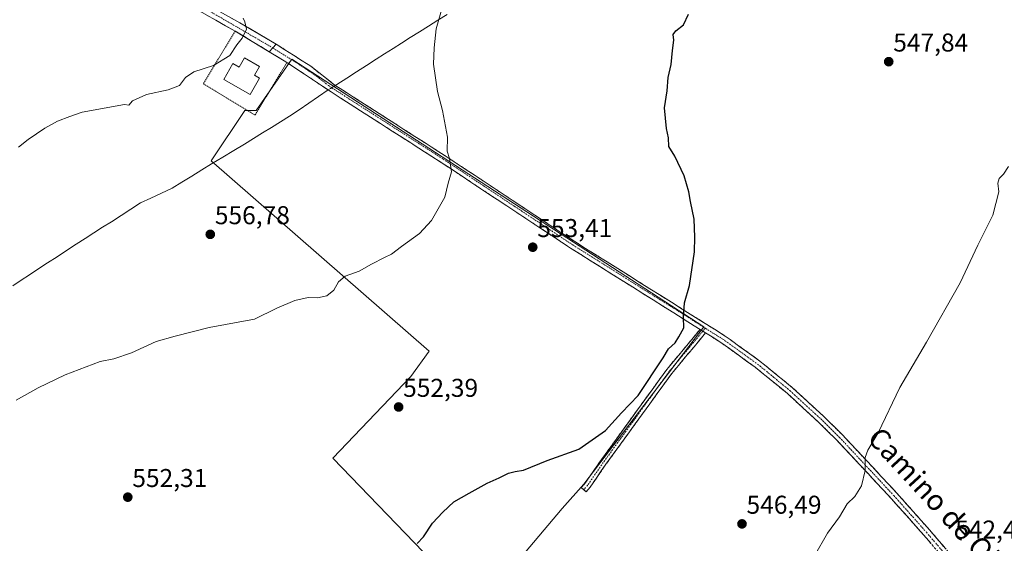
# Model space of a CAD drawing. Units: metres. Extents: x 569965 to 573414, y 4724159 to 4726508.
# Drawn here: x 570685 to 571067, y 4725603 to 4725807 of the extents above; entities that cross this region are included whole.
import ezdxf
from ezdxf.enums import TextEntityAlignment as Align

# ---------------------------------------------------------------- set-up
doc = ezdxf.new("R2010")
doc.units = ezdxf.units.M
doc.header["$MEASUREMENT"] = 0
for name, pattern in [('TRAZO_Y_PUNTO', [1, 0.5, -0.25, 0, -0.25]), ('TRAZOS', [0.75, 0.5, -0.25]), ('TRAZOSX2', [1.5, 1, -0.5])]:
    doc.linetypes.add(name, pattern=pattern)
for name, color, linetype, lineweight in [('Arbolado forestal CxS', 92, 'Continuous', 0), ('Camino', 19, 'TRAZOSX2', 0), ('Camino Cxs', 19, 'Continuous', 0), ('Camino eje', 19, 'TRAZO_Y_PUNTO', 0), ('Carátula', 7, 'Continuous', 5), ('Cultivos herbáceos CxS', 92, 'Continuous', 0), ('Curva de nivel maestra', 36, 'Continuous', 30), ('Curva de nivel normal', 36, 'Continuous', 0), ('Depósito de agua', 142, 'Continuous', 0), ('Depósito de agua Cxs', 142, 'Continuous', 0), ('Entidad de ámbito territorial', 19, 'Continuous', 0), ('Entidad de ámbito territorial CxS', 92, 'Continuous', 0), ('Pista', 135, 'Continuous', 13), ('Pista Cxs', 135, 'Continuous', 0), ('Pista eje', 135, 'TRAZO_Y_PUNTO', 0), ('Punto de cota en terreno', 7, 'Continuous', 0), ('Rótulo de punto de cota en terreno', 19, 'Continuous', 0), ('Texto cartográfico', 19, 'Continuous', 0), ('Valla', 19, 'TRAZOS', 0)]:
    doc.layers.add(name, color=color, linetype=linetype, lineweight=lineweight)
doc.styles.add('Arial', font='txt', dxfattribs={"height": 0.2})

# ---------------------------------------------------------------- blocks, each defined once
blk = doc.blocks.new('*U150')
at = {"layer": 'Cultivos herbáceos CxS', "color": 92, "linetype": 'Continuous', "lineweight": 0}
blk.add_polyline3d([(570862.5555, 4725577.9127, 547.8345), (570895.3079, 4725616.7417, 548.6994), (570903.7493, 4725626.1955, 548.9866), (570950.3455, 4725687.3089, 549.3508), (570790.3035, 4725791.3053, 558.748), (570776.4597, 4725771.3845, 558.7568), (570772.0703, 4725771.3845, 558.9874), (570758.9017, 4725751.8011, 557.7884), (570843.6493, 4725677.8559, 552.821), (570836.5585, 4725668.0643, 552.5537), (570806.1697, 4725636.3259, 551.9461), (570862.5555, 4725577.9127, 547.8345)], close=True, dxfattribs=at)
blk = doc.blocks.new('*U169')
at = {"layer": 'Curva de nivel normal', "color": 36, "linetype": 'Continuous', "lineweight": 0}
blk.add_polyline3d([(570683.14, 4725658.82, 555), (570691.68, 4725663.66, 555), (570702.12, 4725668.7, 555), (570715.73, 4725673.86, 555), (570721.11, 4725674.95, 555), (570727.9, 4725677.29, 555), (570737.57, 4725681.69, 555), (570744.96, 4725683.76, 555), (570758.18, 4725687.06, 555), (570775.8, 4725690.35, 555), (570784.41, 4725694.62, 555), (570791.4, 4725697.61, 555), (570796.57, 4725698.78, 555), (570800.27, 4725698.64, 555), (570803.84, 4725699.38, 555), (570806.65, 4725701.65, 555), (570808.41, 4725704.83, 555), (570811.04, 4725707.04, 555), (570816.46, 4725708.93, 555), (570821.24, 4725711.72, 555), (570826.24, 4725714.28, 555), (570829.06, 4725715.53, 555), (570832.84, 4725718.56, 555), (570839.88, 4725723.67, 555), (570844.53, 4725728.63, 555), (570849.68, 4725737.78, 555), (570851.02, 4725743.11, 555), (570852.28, 4725747.53, 555), (570851.5, 4725752.8, 555), (570850.68, 4725755.6, 555), (570850.71, 4725761.01, 555), (570848.82, 4725771.35, 555), (570846.87, 4725778.74, 555), (570845.38, 4725789.44, 555), (570845.62, 4725795.78, 555), (570846.39, 4725803.11, 555), (570848.38, 4725810.44, 555)], dxfattribs=at)
blk = doc.blocks.new('5PATER')
at = {"layer": 'Carátula', "linetype": 'Continuous', "lineweight": 5}
h = blk.add_hatch(color=250, dxfattribs=at)
edge = h.paths.add_edge_path()
edge.add_ellipse((0, 0.01), major_axis=(-1.33, -1.34), ratio=0.999422, start_angle=0, end_angle=360)

msp = doc.modelspace()

# ---------------------------------------------------------------- linework, layer by layer
at = {"layer": 'Arbolado forestal CxS', "color": 92, "linetype": 'Continuous', "lineweight": 0}
msp.add_polyline3d([(570862.56, 4725577.91, 547.83), (570806.17, 4725636.33, 551.95), (570836.56, 4725668.06, 552.55), (570843.65, 4725677.86, 552.82), (570758.9, 4725751.8, 557.79), (570772.07, 4725771.38, 558.99), (570776.46, 4725771.38, 558.76), (570790.3, 4725791.31, 558.75), (570950.35, 4725687.31, 549.35), (570903.75, 4725626.2, 548.99), (570895.31, 4725616.74, 548.7), (570862.56, 4725577.91, 547.83)], close=True, dxfattribs=at)
msp.add_polyline3d([(570862.56, 4725577.91, 547.83), (570895.31, 4725616.74, 548.7), (570903.75, 4725626.2, 548.99), (570950.35, 4725687.31, 549.35), (570790.3, 4725791.31, 558.75), (570776.46, 4725771.38, 558.76), (570772.07, 4725771.38, 558.99), (570758.9, 4725751.8, 557.79), (570843.65, 4725677.86, 552.82), (570836.56, 4725668.06, 552.55), (570806.17, 4725636.33, 551.95), (570862.56, 4725577.91, 547.83)], dxfattribs=at)
at = {"layer": 'Camino', "color": 19, "linetype": 'TRAZOSX2', "lineweight": 0}
for points in [[(570948.94, 4725686.34), (570946.7, 4725687.74), (570898.62, 4725717.93), (570848.27, 4725751.26), (570805.15, 4725778.87), (570802.17, 4725780.86), (570788.35, 4725790.1), (570781.5, 4725794.23)], [(570784.19, 4725797.18), (570797.69, 4725788.58), (570806.77, 4725781.41), (570849.91, 4725753.79), (570900.25, 4725720.47), (570958.68, 4725683.78), (570960.57, 4725682.42), (570972.21, 4725674.06), (570984.86, 4725663.7), (570996.89, 4725652.64), (571004.1, 4725645.57), (571025.44, 4725622.7), (571038.05, 4725608.5), (571055.56, 4725588.06)], [(570903.71, 4725624.07), (570902.77, 4725624.89), (570904.21, 4725626.53), (570910.31, 4725635.38), (570935.96, 4725670.77), (570948.94, 4725686.34)], [(570951.08, 4725684.99), (570937.93, 4725669.23), (570912.35, 4725633.93), (570906.18, 4725625), (570904.65, 4725623.25), (570903.71, 4725624.07)], [(571053.28, 4725586.09), (571035.78, 4725606.52), (571023.21, 4725620.67), (571001.94, 4725643.46), (570994.81, 4725650.45), (570982.88, 4725661.42), (570970.38, 4725671.67), (570957, 4725681.28), (570951.08, 4725684.99)]]:
    msp.add_lwpolyline(points, dxfattribs=at)
at = {"layer": 'Camino Cxs', "color": 19, "linetype": 'Continuous', "lineweight": 0}
for points in [[(570784.19, 4725797.18), (570782.87, 4725795.74), (570781.5, 4725794.23)], [(570948.94, 4725686.34), (570951.08, 4725684.99)], [(570948.94, 4725686.34), (570951.08, 4725684.99)]]:
    msp.add_lwpolyline(points, dxfattribs=at)
msp.add_polyline3d([(571038.7, 4725603.12, 543.09), (571035.78, 4725606.52, 543.33), (571032.64, 4725610.06, 543.56), (571029.5, 4725613.6, 543.77), (571026.35, 4725617.13, 543.98), (571023.21, 4725620.67, 544.23), (571020.17, 4725623.93, 544.45), (571017.13, 4725627.18, 544.65), (571014.09, 4725630.44, 544.86), (571011.06, 4725633.69, 545.1), (571008.02, 4725636.95, 545.29), (571004.98, 4725640.2, 545.51), (571001.94, 4725643.46, 545.72), (570998.38, 4725646.96, 545.95), (570994.81, 4725650.45, 546.2), (570991.83, 4725653.19, 546.45), (570988.85, 4725655.94, 546.72), (570985.86, 4725658.68, 546.99), (570982.88, 4725661.42, 547.18), (570979.76, 4725663.98, 547.43), (570976.63, 4725666.55, 547.64), (570973.51, 4725669.11, 547.87), (570970.38, 4725671.67, 548.09), (570967.04, 4725674.07, 548.37), (570963.69, 4725676.48, 548.61), (570960.35, 4725678.88, 548.9), (570957, 4725681.28, 549.17), (570953.57, 4725683.43, 549.32), (570951.08, 4725684.99, 549.45), (570950.13, 4725685.59, 549.5), (570948.94, 4725686.34, 549.57), (570946.7, 4725687.74, 549.69), (570942.69, 4725690.26, 550), (570938.69, 4725692.77, 550.18), (570934.68, 4725695.29, 550.38), (570930.67, 4725697.8, 550.63), (570926.67, 4725700.32, 550.9), (570922.66, 4725702.84, 551.1), (570918.65, 4725705.35, 551.36), (570914.65, 4725707.87, 551.63), (570910.64, 4725710.38, 551.9), (570906.63, 4725712.9, 552.12), (570902.63, 4725715.41, 552.43), (570898.62, 4725717.93, 552.7), (570894.75, 4725720.49, 552.97), (570890.87, 4725723.06, 553.18), (570887, 4725725.62, 553.39), (570883.13, 4725728.19, 553.54), (570879.25, 4725730.75, 553.71), (570875.38, 4725733.31, 553.91), (570871.51, 4725735.88, 554.08), (570867.64, 4725738.44, 554.26), (570863.76, 4725741, 554.43), (570859.89, 4725743.57, 554.63), (570856.02, 4725746.13, 554.79), (570852.14, 4725748.7, 554.97), (570848.27, 4725751.26, 555.17), (570844.35, 4725753.77, 555.45), (570840.43, 4725756.28, 555.69), (570836.51, 4725758.79, 555.94), (570832.59, 4725761.3, 556.11), (570828.67, 4725763.81, 556.31), (570824.75, 4725766.32, 556.52), (570820.83, 4725768.83, 556.74), (570816.91, 4725771.34, 556.98), (570812.99, 4725773.85, 557.24), (570809.07, 4725776.36, 557.46), (570805.15, 4725778.87, 557.69), (570802.17, 4725780.86, 557.92), (570798.72, 4725783.17, 558.27), (570795.26, 4725785.48, 558.61), (570791.81, 4725787.79, 558.94), (570788.35, 4725790.1, 559.25), (570784.93, 4725792.17, 559.47), (570781.5, 4725794.23, 559.61), (570782.87, 4725795.74, 559.55), (570784.19, 4725797.18, 559.49), (570787.56, 4725795.03, 559.36), (570790.94, 4725792.88, 559.14), (570794.31, 4725790.73, 558.76), (570797.69, 4725788.58, 558.44), (570800.72, 4725786.19, 558.14), (570803.74, 4725783.8, 557.92), (570806.77, 4725781.41, 557.68), (570810.69, 4725778.9, 557.44), (570814.61, 4725776.39, 557.16), (570818.54, 4725773.88, 556.89), (570822.46, 4725771.37, 556.64), (570826.38, 4725768.86, 556.4), (570830.3, 4725766.34, 556.14), (570834.22, 4725763.83, 555.91), (570838.14, 4725761.32, 555.75), (570842.07, 4725758.81, 555.51), (570845.99, 4725756.3, 555.24), (570849.91, 4725753.79, 555.04), (570853.78, 4725751.23, 554.86), (570857.65, 4725748.66, 554.7), (570861.53, 4725746.1, 554.51), (570865.4, 4725743.54, 554.34), (570869.27, 4725740.97, 554.17), (570873.14, 4725738.41, 553.98), (570877.02, 4725735.85, 553.8), (570880.89, 4725733.29, 553.62), (570884.76, 4725730.72, 553.48), (570888.63, 4725728.16, 553.33), (570892.51, 4725725.6, 553.14), (570896.38, 4725723.03, 552.92), (570900.25, 4725720.47, 552.66), (570904.42, 4725717.85, 552.3), (570908.6, 4725715.23, 552.06), (570912.77, 4725712.61, 551.82), (570916.94, 4725709.99, 551.5), (570921.12, 4725707.37, 551.24), (570925.29, 4725704.75, 551), (570929.47, 4725702.13, 550.74), (570933.64, 4725699.5, 550.47), (570937.81, 4725696.88, 550.21), (570941.99, 4725694.26, 550.03), (570946.16, 4725691.64, 549.76), (570950.33, 4725689.02, 549.58), (570954.51, 4725686.4, 549.32), (570958.68, 4725683.78, 549.03), (570960.57, 4725682.42, 548.87), (570964.45, 4725679.63, 548.57), (570968.33, 4725676.85, 548.28), (570972.21, 4725674.06, 547.97), (570975.37, 4725671.47, 547.75), (570978.54, 4725668.88, 547.56), (570981.7, 4725666.29, 547.34), (570984.86, 4725663.7, 547.07), (570987.87, 4725660.94, 546.86), (570990.88, 4725658.17, 546.62), (570993.88, 4725655.41, 546.36), (570996.89, 4725652.64, 546.11), (570999.29, 4725650.28, 545.95), (571001.7, 4725647.93, 545.79), (571004.1, 4725645.57, 545.63), (571007.15, 4725642.3, 545.41), (571010.2, 4725639.04, 545.18), (571013.25, 4725635.77, 544.97), (571016.29, 4725632.5, 544.71), (571019.34, 4725629.23, 544.52), (571022.39, 4725625.97, 544.31), (571025.44, 4725622.7, 544.09), (571028.59, 4725619.15, 543.85), (571031.75, 4725615.6, 543.62), (571034.9, 4725612.05, 543.38), (571038.05, 4725608.5, 543.17), (571040.97, 4725605.09, 542.91), (571043.89, 4725601.69, 542.74)], dxfattribs=at)
msp.add_polyline3d([(570951.08, 4725684.99, 549.45), (570948.45, 4725681.84, 549.47), (570945.82, 4725678.69, 549.51), (570943.19, 4725675.54, 549.56), (570940.56, 4725672.39, 549.59), (570937.93, 4725669.23, 549.63), (570935.09, 4725665.31, 549.65), (570932.25, 4725661.39, 549.65), (570929.41, 4725657.47, 549.64), (570926.56, 4725653.54, 549.54), (570923.72, 4725649.62, 549.54), (570920.88, 4725645.7, 549.51), (570918.04, 4725641.78, 549.45), (570915.2, 4725637.86, 549.34), (570912.35, 4725633.93, 549.26), (570910.3, 4725630.95, 549.23), (570908.24, 4725627.97, 549.17), (570906.18, 4725625, 549.13), (570904.65, 4725623.25, 549.11), (570902.77, 4725624.89, 549.24), (570904.21, 4725626.53, 549.24), (570906.24, 4725629.48, 549.33), (570908.28, 4725632.43, 549.41), (570910.31, 4725635.38, 549.44), (570913.16, 4725639.31, 549.5), (570916.01, 4725643.24, 549.61), (570918.86, 4725647.17, 549.64), (570921.71, 4725651.11, 549.7), (570924.56, 4725655.04, 549.74), (570927.41, 4725658.97, 549.82), (570930.26, 4725662.91, 549.79), (570933.11, 4725666.84, 549.77), (570935.96, 4725670.77, 549.76), (570938.55, 4725673.88, 549.72), (570941.15, 4725677, 549.69), (570943.75, 4725680.11, 549.65), (570946.34, 4725683.22, 549.56), (570948.94, 4725686.34, 549.57), (570950.13, 4725685.59, 549.5), (570951.08, 4725684.99, 549.45)], close=True, dxfattribs=at)
at = {"layer": 'Camino eje', "color": 19, "linetype": 'TRAZO_Y_PUNTO', "lineweight": 0}
for points in [[(570782.87, 4725795.74), (570793.02, 4725789.34), (570799.93, 4725784.72), (570804.47, 4725781.14), (570805.96, 4725780.14), (570849.09, 4725752.53), (570899.44, 4725719.2), (570950.98, 4725686.83)], [(570950.98, 4725686.83), (570950.01, 4725685.67)], [(570950.98, 4725686.83), (570957.84, 4725682.53), (570971.3, 4725672.87), (570977.62, 4725667.69), (570983.87, 4725662.56), (570995.85, 4725651.55), (571003.02, 4725644.52), (571024.33, 4725621.69), (571036.92, 4725607.51), (571054.42, 4725587.08)], [(570950.01, 4725685.67), (570936.94, 4725670), (570911.33, 4725634.65), (570905.19, 4725625.76), (570903.71, 4725624.07)]]:
    msp.add_lwpolyline(points, dxfattribs=at)
at = {"layer": 'Cultivos herbáceos CxS', "color": 92, "linetype": 'Continuous', "lineweight": 0}
msp.add_polyline3d([(570862.56, 4725577.91, 547.83), (570895.31, 4725616.74, 548.7), (570903.75, 4725626.2, 548.99), (570950.35, 4725687.31, 549.35), (570790.3, 4725791.31, 558.75), (570776.46, 4725771.38, 558.76), (570772.07, 4725771.38, 558.99), (570758.9, 4725751.8, 557.79), (570843.65, 4725677.86, 552.82), (570836.56, 4725668.06, 552.55), (570806.17, 4725636.33, 551.95), (570862.56, 4725577.91, 547.83)], dxfattribs=at)
at = {"layer": 'Curva de nivel maestra', "color": 36, "linetype": 'Continuous', "lineweight": 30}
msp.add_polyline3d([(570838.95, 4725603.1, 550), (570841.4, 4725605.78, 550), (570844.98, 4725611, 550), (570849.01, 4725615.28, 550), (570853.27, 4725619.41, 550), (570859.24, 4725622.68, 550), (570866.24, 4725626.63, 550), (570870.86, 4725628.65, 550), (570874.43, 4725630.52, 550), (570877.03, 4725631.15, 550), (570880.28, 4725631.6, 550), (570889.48, 4725635.4, 550), (570901.86, 4725639.87, 550), (570912.15, 4725647.05, 550), (570918.42, 4725653.88, 550), (570921.68, 4725657.25, 550), (570924.91, 4725660.68, 550), (570934.64, 4725675.32, 550), (570936.62, 4725678.78, 550), (570939.2, 4725681.11, 550), (570940.68, 4725683.44, 550), (570942.63, 4725687.01, 550), (570942.5, 4725691.05, 550), (570942.82, 4725696.68, 550), (570944.88, 4725703.44, 550), (570946.74, 4725716.44, 550), (570946.87, 4725722.13, 550), (570946.62, 4725729.18, 550), (570945.19, 4725736.05, 550), (570944.62, 4725739.82, 550), (570942.81, 4725746.01, 550), (570939.08, 4725753.71, 550), (570936.8, 4725757.41, 550), (570936.64, 4725760.78, 550), (570935.86, 4725764.44, 550), (570935.13, 4725772.44, 550), (570936.12, 4725778.99, 550), (570936.54, 4725784.29, 550), (570937.75, 4725789.32, 550), (570938.27, 4725794.78, 550), (570938.77, 4725798.78, 550), (570938.46, 4725800.96, 550), (570939.46, 4725802.38, 550), (570942.46, 4725804.69, 550), (570944.43, 4725808.84, 550)], dxfattribs=at)
at = {"layer": 'Curva de nivel normal', "color": 36, "linetype": 'Continuous', "lineweight": 0}
for points in [[(570771.42, 4725807.3, 560), (570772.01, 4725805.86, 560), (570772.6, 4725802.96, 560), (570770.94, 4725799.49, 560), (570768.9, 4725796.89, 560), (570766.14, 4725792.73, 560), (570759.86, 4725788.86, 560), (570752.14, 4725786.42, 560), (570748.9, 4725784.18, 560), (570746.64, 4725781.14, 560), (570742.2, 4725779.47, 560), (570733.76, 4725777.68, 560), (570728.35, 4725775.21, 560), (570726.87, 4725773.54, 560), (570725.26, 4725773.78, 560), (570708.76, 4725770.78, 560), (570703.95, 4725769.09, 560), (570699.16, 4725767.28, 560), (570694.23, 4725764.57, 560), (570687.82, 4725760.11, 560), (570684.08, 4725757.19, 560)], [(570993.4, 4725598.39, 545), (570998.43, 4725607.13, 545), (571003.1, 4725613.58, 545), (571006.16, 4725618.56, 545), (571009.13, 4725621.44, 545), (571011.65, 4725625.55, 545), (571013.14, 4725631.53, 545), (571013.14, 4725636.55, 545), (571014.12, 4725639.44, 545), (571018.12, 4725646.11, 545), (571026.54, 4725663.78, 545), (571036.88, 4725681.44, 545), (571050.01, 4725704.44, 545), (571056.9, 4725719.11, 545), (571062.67, 4725730.78, 545), (571065.04, 4725739.78, 545), (571064.6, 4725743.11, 545), (571065.14, 4725744.99, 545), (571066.92, 4725746.63, 545), (571068.85, 4725749.66, 545)]]:
    msp.add_polyline3d(points, dxfattribs=at)
at = {"layer": 'Depósito de agua', "color": 142, "linetype": 'Continuous', "lineweight": 0}
msp.add_polyline3d([(570777.69, 4725788.51, 559.73), (570775.71, 4725785.09, 559.67), (570777.72, 4725783.91, 559.56), (570774.07, 4725777.58, 559.46), (570763.85, 4725783.48, 559.78), (570767.38, 4725789.61, 559.81), (570769.82, 4725788.2, 559.81), (570771.94, 4725791.84, 559.82), (570777.69, 4725788.51, 559.73)], dxfattribs=at)
at = {"layer": 'Depósito de agua Cxs', "color": 142, "linetype": 'Continuous', "lineweight": 0}
msp.add_polyline3d([(570777.69, 4725788.51, 559.73), (570775.71, 4725785.09, 559.67), (570777.72, 4725783.91, 559.56), (570774.07, 4725777.58, 559.46), (570763.85, 4725783.48, 559.78), (570767.38, 4725789.61, 559.81), (570769.82, 4725788.2, 559.81), (570771.94, 4725791.84, 559.82), (570777.69, 4725788.51, 559.73)], close=True, dxfattribs=at)
at = {"layer": 'Entidad de ámbito territorial', "color": 19, "linetype": 'Continuous', "lineweight": 0}
msp.add_polyline3d([(570850.64, 4725808.71, 554.74), (570847.04, 4725806.46, 554.94), (570843.43, 4725804.21, 555.17), (570839.83, 4725801.97, 555.44), (570836.22, 4725799.72, 555.67), (570832.93, 4725797.63, 555.94), (570829.63, 4725795.54, 556.23), (570826.34, 4725793.46, 556.51), (570823.05, 4725791.37, 556.76), (570819.24, 4725788.92, 557.01), (570815.42, 4725786.46, 557.25), (570811.61, 4725784.01, 557.5), (570807.79, 4725781.56, 557.64), (570807, 4725781.04, 557.66), (570805.31, 4725779.96, 557.72), (570804.44, 4725779.39, 557.75), (570800.68, 4725776.84, 557.86), (570796.92, 4725774.29, 557.95), (570793.16, 4725771.73, 558.03), (570789.4, 4725769.18, 558.14), (570785.91, 4725767.02, 558.27), (570782.41, 4725764.86, 558.42), (570778.92, 4725762.71, 558.41), (570775.42, 4725760.55, 558.34), (570771.93, 4725758.39, 558.25), (570767.68, 4725755.86, 558.07), (570763.44, 4725753.32, 557.95), (570761.26, 4725752.02, 557.92), (570759.08, 4725750.72, 557.94), (570755.24, 4725748.34, 558.02), (570751.39, 4725745.95, 558.05), (570747.55, 4725743.56, 558), (570743.71, 4725741.18, 557.94), (570739.61, 4725739.29, 557.93), (570735.52, 4725737.4, 557.93), (570731.42, 4725735.51, 557.91), (570727.67, 4725733.07, 557.84), (570723.91, 4725730.64, 557.79), (570720.16, 4725728.2, 557.71), (570716.74, 4725726.02, 557.66), (570713.33, 4725723.84, 557.63), (570709.91, 4725721.65, 557.61), (570706.49, 4725719.47, 557.59), (570702.76, 4725717.03, 557.56), (570699.03, 4725714.6, 557.51), (570695.29, 4725712.16, 557.47), (570691.56, 4725709.72, 557.46), (570688.31, 4725707.58, 557.44), (570685.07, 4725705.44, 557.42), (570681.82, 4725703.3, 557.38)], dxfattribs=at)
msp.add_polyline3d([(570850.64, 4725808.71, 554.74), (570847.04, 4725806.46, 554.94), (570843.43, 4725804.21, 555.17), (570839.83, 4725801.97, 555.44), (570836.22, 4725799.72, 555.67), (570832.93, 4725797.63, 555.94), (570829.63, 4725795.54, 556.23), (570826.34, 4725793.46, 556.51), (570823.05, 4725791.37, 556.76), (570819.24, 4725788.92, 557.01), (570815.42, 4725786.46, 557.25), (570811.61, 4725784.01, 557.5), (570807.79, 4725781.56, 557.64), (570807, 4725781.04, 557.66), (570805.31, 4725779.96, 557.72), (570804.44, 4725779.39, 557.75), (570800.68, 4725776.84, 557.86), (570796.92, 4725774.29, 557.95), (570793.16, 4725771.73, 558.03), (570789.4, 4725769.18, 558.14), (570785.91, 4725767.02, 558.27), (570782.41, 4725764.86, 558.42), (570778.92, 4725762.71, 558.41), (570775.42, 4725760.55, 558.34), (570771.93, 4725758.39, 558.25), (570767.68, 4725755.86, 558.07), (570763.44, 4725753.32, 557.95), (570761.26, 4725752.02, 557.92), (570759.08, 4725750.72, 557.94), (570755.24, 4725748.34, 558.02), (570751.39, 4725745.95, 558.05), (570747.55, 4725743.56, 558), (570743.71, 4725741.18, 557.94), (570739.61, 4725739.29, 557.93), (570735.52, 4725737.4, 557.93), (570731.42, 4725735.51, 557.91), (570727.67, 4725733.07, 557.84), (570723.91, 4725730.64, 557.79), (570720.16, 4725728.2, 557.71), (570716.74, 4725726.02, 557.66), (570713.33, 4725723.84, 557.63), (570709.91, 4725721.65, 557.61), (570706.49, 4725719.47, 557.59), (570702.76, 4725717.03, 557.56), (570699.03, 4725714.6, 557.51), (570695.29, 4725712.16, 557.47), (570691.56, 4725709.72, 557.46), (570688.31, 4725707.58, 557.44), (570685.07, 4725705.44, 557.42), (570681.82, 4725703.3, 557.38)], dxfattribs=at)
at = {"layer": 'Entidad de ámbito territorial CxS', "color": 92, "linetype": 'Continuous', "lineweight": 0}
for points in [[(570850.64, 4725808.71, 554.74), (570847.04, 4725806.46, 554.94), (570843.43, 4725804.21, 555.17), (570839.83, 4725801.97, 555.44), (570836.22, 4725799.72, 555.67), (570832.93, 4725797.63, 555.94), (570829.63, 4725795.54, 556.23), (570826.34, 4725793.46, 556.51), (570823.05, 4725791.37, 556.76), (570819.24, 4725788.92, 557.01), (570815.42, 4725786.46, 557.25), (570811.61, 4725784.01, 557.5), (570807.79, 4725781.56, 557.64), (570807, 4725781.04, 557.66), (570805.31, 4725779.96, 557.72), (570804.44, 4725779.39, 557.75), (570800.68, 4725776.84, 557.86), (570796.92, 4725774.29, 557.95), (570793.16, 4725771.73, 558.03), (570789.4, 4725769.18, 558.14), (570785.91, 4725767.02, 558.27), (570782.41, 4725764.86, 558.42), (570778.92, 4725762.71, 558.41), (570775.42, 4725760.55, 558.34), (570771.93, 4725758.39, 558.25), (570767.68, 4725755.86, 558.07), (570763.44, 4725753.32, 557.95), (570761.26, 4725752.02, 557.92), (570759.08, 4725750.72, 557.94), (570755.24, 4725748.34, 558.02), (570751.39, 4725745.95, 558.05), (570747.55, 4725743.56, 558), (570743.71, 4725741.18, 557.94), (570739.61, 4725739.29, 557.93), (570735.52, 4725737.4, 557.93), (570731.42, 4725735.51, 557.91), (570727.67, 4725733.07, 557.84), (570723.91, 4725730.64, 557.79), (570720.16, 4725728.2, 557.71), (570716.74, 4725726.02, 557.66), (570713.33, 4725723.84, 557.63), (570709.91, 4725721.65, 557.61), (570706.49, 4725719.47, 557.59), (570702.76, 4725717.03, 557.56), (570699.03, 4725714.6, 557.51), (570695.29, 4725712.16, 557.47), (570691.56, 4725709.72, 557.46), (570688.31, 4725707.58, 557.44), (570685.07, 4725705.44, 557.42), (570681.82, 4725703.3, 557.38)], [(570681.82, 4725703.3, 557.38), (570685.07, 4725705.44, 557.42), (570688.31, 4725707.58, 557.44), (570691.56, 4725709.72, 557.46), (570695.29, 4725712.16, 557.47), (570699.03, 4725714.6, 557.51), (570702.76, 4725717.03, 557.56), (570706.49, 4725719.47, 557.59), (570709.91, 4725721.65, 557.61), (570713.33, 4725723.84, 557.63), (570716.74, 4725726.02, 557.66), (570720.16, 4725728.2, 557.71), (570723.91, 4725730.64, 557.79), (570727.67, 4725733.07, 557.84), (570731.42, 4725735.51, 557.91), (570735.52, 4725737.4, 557.93), (570739.61, 4725739.29, 557.93), (570743.71, 4725741.18, 557.94), (570747.55, 4725743.56, 558), (570751.39, 4725745.95, 558.05), (570755.24, 4725748.34, 558.02), (570759.08, 4725750.72, 557.94), (570761.26, 4725752.02, 557.92), (570763.44, 4725753.32, 557.95), (570767.68, 4725755.86, 558.07), (570771.93, 4725758.39, 558.25), (570775.42, 4725760.55, 558.34), (570778.92, 4725762.71, 558.41), (570782.41, 4725764.86, 558.42), (570785.91, 4725767.02, 558.27), (570789.4, 4725769.18, 558.14), (570793.16, 4725771.73, 558.03), (570796.92, 4725774.29, 557.95), (570800.68, 4725776.84, 557.86), (570804.44, 4725779.39, 557.75), (570805.31, 4725779.96, 557.72), (570807, 4725781.04, 557.66), (570807.79, 4725781.56, 557.64), (570811.61, 4725784.01, 557.5), (570815.42, 4725786.46, 557.25), (570819.24, 4725788.92, 557.01), (570823.05, 4725791.37, 556.76), (570826.34, 4725793.46, 556.51), (570829.63, 4725795.54, 556.23), (570832.93, 4725797.63, 555.94), (570836.22, 4725799.72, 555.67), (570839.83, 4725801.97, 555.44), (570843.43, 4725804.21, 555.17), (570847.04, 4725806.46, 554.94), (570850.64, 4725808.71, 554.74)]]:
    msp.add_polyline3d(points, dxfattribs=at)
at = {"layer": 'Pista', "color": 135, "linetype": 'Continuous', "lineweight": 13}
for points in [[(570586.21, 4725909.2), (570594.51, 4725902.53), (570608.91, 4725894.2), (570632.43, 4725880.91), (570658.89, 4725866.41), (570691.79, 4725847.86), (570751.28, 4725816.07), (570770.11, 4725805.48), (570784.19, 4725797.18)], [(570781.5, 4725794.23), (570768.29, 4725802.24), (570749.49, 4725812.81), (570748.77, 4725813.19), (570690, 4725844.6), (570657.08, 4725863.16), (570630.62, 4725877.66), (570607.06, 4725890.97), (570592.4, 4725899.45), (570588.68, 4725902.44), (570583.79, 4725905.9)]]:
    msp.add_lwpolyline(points, dxfattribs=at)
at = {"layer": 'Pista Cxs', "color": 135, "linetype": 'Continuous', "lineweight": 0}
msp.add_lwpolyline([(570784.19, 4725797.18), (570782.87, 4725795.74), (570781.5, 4725794.23)], dxfattribs=at)
msp.add_polyline3d([(570766.34, 4725807.6, 560.29), (570770.11, 4725805.48, 560.12), (570773.63, 4725803.41, 559.92), (570777.15, 4725801.33, 559.68), (570780.67, 4725799.26, 559.61), (570784.19, 4725797.18, 559.49), (570784.19, 4725797.18, 559.49), (570782.87, 4725795.74, 559.55), (570781.5, 4725794.23, 559.61), (570778.2, 4725796.24, 559.67), (570774.9, 4725798.24, 559.77), (570771.59, 4725800.24, 559.97), (570768.29, 4725802.24, 560.16), (570764.53, 4725804.35, 560.42), (570760.77, 4725806.47, 560.66), (570757.01, 4725808.58, 560.82)], dxfattribs=at)
at = {"layer": 'Pista eje', "color": 135, "linetype": 'TRAZO_Y_PUNTO', "lineweight": 0}
msp.add_lwpolyline([(570584.76, 4725907.22), (570591.6, 4725902.49), (570593.46, 4725900.99), (570607.99, 4725892.59), (570631.53, 4725879.29), (570657.99, 4725864.79), (570690.9, 4725846.23), (570720.28, 4725830.53), (570750.21, 4725814.54), (570759.8, 4725809.15), (570782.87, 4725795.74)], dxfattribs=at)
at = {"layer": 'Valla', "color": 19, "linetype": 'TRAZOS', "lineweight": 0}
msp.add_polyline3d([(570777.12, 4725796.88, 559.69), (570768.28, 4725802.24, 560.16), (570755.92, 4725781.82, 559.73), (570775.98, 4725769.69, 559), (570788.35, 4725790.09, 559.25), (570781.5, 4725794.23, 559.61)], dxfattribs=at)

# ---------------------------------------------------------------- block references
at = {"layer": 'Cultivos herbáceos CxS', "color": 92, "linetype": 'Continuous', "lineweight": 0}
msp.add_blockref('*U150', (0, 0), dxfattribs=at)
at = {"layer": 'Curva de nivel normal', "color": 36, "linetype": 'Continuous', "lineweight": 0}
msp.add_blockref('*U169', (0, 0), dxfattribs=at)
at = {"layer": 'Punto de cota en terreno', "linetype": 'Continuous', "lineweight": 0}
for p in [(571022.25, 4725790.37, 547.84), (570758.59, 4725723.28, 556.78), (570883.9, 4725718.28, 553.41), (570831.77, 4725656.2, 552.39), (570726.51, 4725621.16, 552.31), (570965.23, 4725610.78, 546.49)]:
    msp.add_blockref('5PATER', p, dxfattribs=at)

# ---------------------------------------------------------------- texts
at = {"layer": 'Rótulo de punto de cota en terreno', "color": 19, "linetype": 'Continuous', "lineweight": 0, "style": 'Arial'}
for s, p in [('547,84', (571024.01, 4725792.13)), ('556,78', (570760.35, 4725725.04)), ('553,41', (570885.66, 4725720.04)), ('552,39', (570833.53, 4725657.96)), ('552,31', (570728.27, 4725622.92)), ('546,49', (570966.99, 4725612.54)), ('542,45', (571048.08, 4725602.89))]:
    msp.add_text(s, height=7, dxfattribs=at).set_placement(p, align=Align.BOTTOM_LEFT)
at = {"layer": 'Texto cartográfico', "color": 19, "linetype": 'Continuous', "lineweight": 0, "style": 'Arial'}
msp.add_text('Camino de Ollogoyen', height=8, rotation=-47.3382, dxfattribs=at).set_placement((571053.48, 4725606.25), align=Align.MIDDLE_CENTER)

doc.saveas('drawing.dxf')
